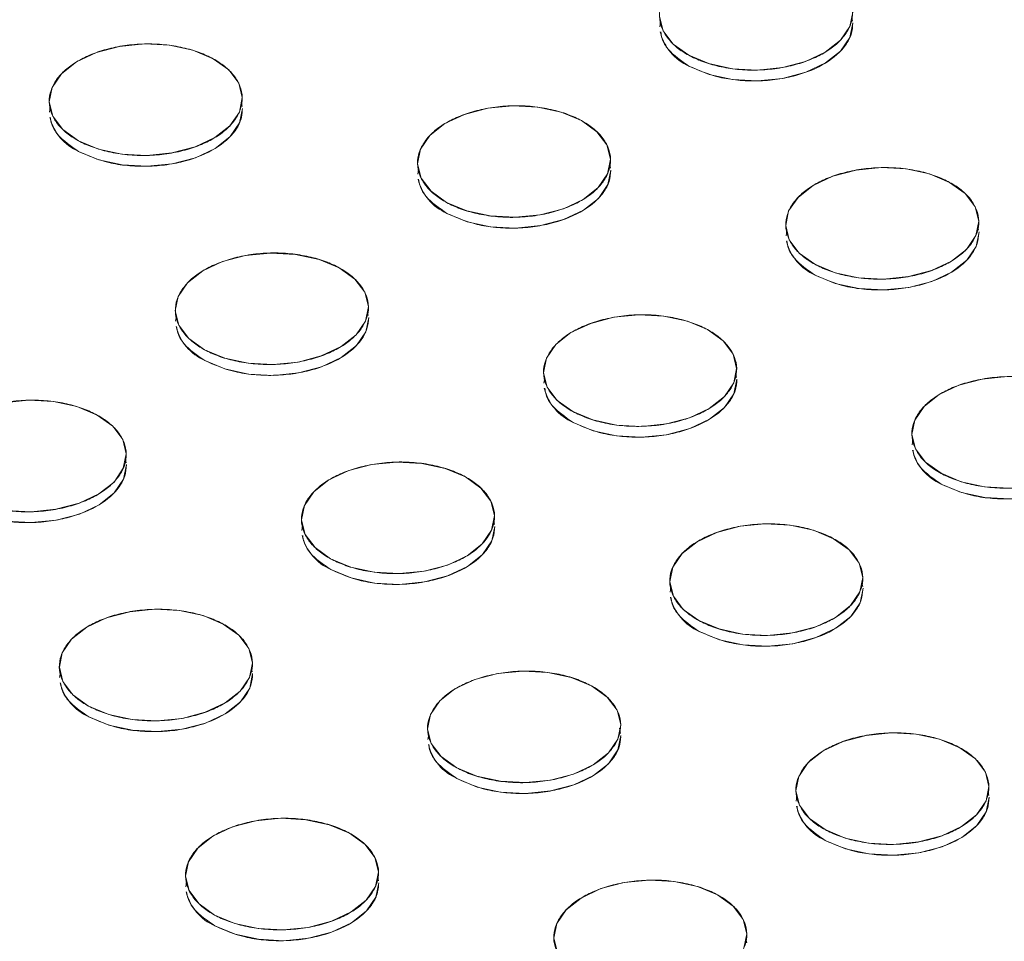
# Model space of a CAD drawing. Units: inches. Extents: x -213.1 to -125.1, y -312.6 to -244.6.
# Drawn here: x -146.8 to -145.5, y -258.3 to -257.1 of the extents above; entities that cross this region are included whole.
import ezdxf

# ---------------------------------------------------------------- set-up
doc = ezdxf.new("R2010")
doc.units = ezdxf.units.IN
doc.header["$MEASUREMENT"] = 0

msp = doc.modelspace()

# ---------------------------------------------------------------- linework, layer by layer
at = {"color": 7, "linetype": 'Continuous', "lineweight": 15}
for p, q in [((-145.9305, -257.0631), (-145.9315, -257.0699)), ((-145.6697, -257.0621), (-145.6707, -257.0573)), ((-146.4993, -257.1782), (-146.5002, -257.1733)), ((-146.76, -257.1792), (-146.7611, -257.186)), ((-146.2595, -257.2632), (-146.2606, -257.2699)), ((-145.9988, -257.2621), (-145.9997, -257.2573)), ((-145.759, -257.3471), (-145.7601, -257.3538)), ((-145.4983, -257.3461), (-145.4992, -257.3413)), ((-146.5886, -257.4632), (-146.5897, -257.47)), ((-146.3278, -257.4622), (-146.3288, -257.4574)), ((-146.0881, -257.5472), (-146.0892, -257.554)), ((-145.8273, -257.5462), (-145.8283, -257.5413)), ((-145.5876, -257.6312), (-145.5887, -257.6379)), ((-146.6569, -257.6622), (-146.6579, -257.6574)), ((-146.4172, -257.7472), (-146.4182, -257.754)), ((-146.1564, -257.7462), (-146.1574, -257.7414)), ((-145.6559, -257.8302), (-145.6569, -257.8253)), ((-145.9167, -257.8312), (-145.9177, -257.838)), ((-146.7462, -257.9473), (-146.7473, -257.954)), ((-146.4855, -257.9462), (-146.4864, -257.9414)), ((-145.985, -258.0302), (-145.9864, -258.0229)), ((-146.2457, -258.0312), (-146.2468, -258.038)), ((-145.4845, -258.1142), (-145.4854, -258.1094)), ((-145.7452, -258.1152), (-145.7463, -258.122)), ((-146.5748, -258.2313), (-146.5759, -258.2381)), ((-146.314, -258.2302), (-146.315, -258.2254)), ((-145.8135, -258.3142), (-145.8145, -258.3094))]:
    msp.add_line(p, q, dxfattribs=at)
at = {"color": 7, "linetype": 'Continuous', "lineweight": 15, "flags": 128}
for points in [[(-145.6695, -257.0499), (-145.6735, -257.0696), (-145.6862, -257.0882), (-145.7067, -257.1043), (-145.7336, -257.117), (-145.7651, -257.1253), (-145.799, -257.1286), (-145.833, -257.1268), (-145.8648, -257.1199), (-145.8923, -257.1085), (-145.9135, -257.0933), (-145.927, -257.0753), (-145.9319, -257.0558)], [(-145.892, -257.1232), (-145.8645, -257.1346), (-145.8327, -257.1415), (-145.7987, -257.1433), (-145.7648, -257.14), (-145.7333, -257.1317), (-145.7064, -257.119), (-145.6859, -257.1029), (-145.6732, -257.0843), (-145.6692, -257.0646)], [(-146.5387, -257.1133), (-146.5175, -257.1285), (-146.504, -257.1465), (-146.4991, -257.166), (-146.5031, -257.1857), (-146.5158, -257.2042), (-146.5363, -257.2204), (-146.5632, -257.2331), (-146.5947, -257.2413), (-146.6286, -257.2447), (-146.6626, -257.2429), (-146.6944, -257.236), (-146.7219, -257.2246), (-146.7431, -257.2094), (-146.7566, -257.1914), (-146.7615, -257.1719), (-146.7575, -257.1522), (-146.7448, -257.1336), (-146.7243, -257.1174), (-146.6974, -257.1048), (-146.6659, -257.0965), (-146.632, -257.0932), (-146.598, -257.095), (-146.5662, -257.1018), (-146.5387, -257.1133)], [(-146.7215, -257.2393), (-146.6941, -257.2507), (-146.6623, -257.2576), (-146.6282, -257.2594), (-146.5943, -257.256), (-146.5629, -257.2477), (-146.536, -257.2351), (-146.5155, -257.2189), (-146.5028, -257.2004), (-146.4987, -257.1807)], [(-146.0382, -257.1972), (-146.017, -257.2125), (-146.0035, -257.2304), (-145.9986, -257.2499), (-146.0026, -257.2696), (-146.0153, -257.2882), (-146.0358, -257.3044), (-146.0627, -257.317), (-146.0942, -257.3253), (-146.1281, -257.3287), (-146.1621, -257.3268), (-146.1939, -257.32), (-146.2214, -257.3086), (-146.2426, -257.2933), (-146.2561, -257.2754), (-146.261, -257.2559), (-146.257, -257.2361), (-146.2443, -257.2176), (-146.2238, -257.2014), (-146.1969, -257.1888), (-146.1654, -257.1805), (-146.1315, -257.1771), (-146.0975, -257.1789), (-146.0657, -257.1858), (-146.0382, -257.1972)], [(-146.221, -257.3233), (-146.1936, -257.3347), (-146.1618, -257.3415), (-146.1277, -257.3434), (-146.0938, -257.34), (-146.0624, -257.3317), (-146.0355, -257.3191), (-146.015, -257.3029), (-146.0023, -257.2843), (-145.9982, -257.2646)], [(-145.5377, -257.2812), (-145.5165, -257.2964), (-145.503, -257.3144), (-145.4981, -257.3339), (-145.5021, -257.3536), (-145.5148, -257.3722), (-145.5353, -257.3883), (-145.5622, -257.401), (-145.5937, -257.4093), (-145.6276, -257.4126), (-145.6616, -257.4108), (-145.6934, -257.404), (-145.7209, -257.3925), (-145.7421, -257.3773), (-145.7556, -257.3593), (-145.7605, -257.3398), (-145.7565, -257.3201), (-145.7438, -257.3016), (-145.7233, -257.2854), (-145.6964, -257.2727), (-145.6649, -257.2645), (-145.631, -257.2611), (-145.597, -257.2629), (-145.5652, -257.2698), (-145.5377, -257.2812)], [(-145.7205, -257.4072), (-145.6931, -257.4187), (-145.6613, -257.4255), (-145.6272, -257.4273), (-145.5933, -257.424), (-145.5619, -257.4157), (-145.535, -257.403), (-145.5145, -257.3869), (-145.5018, -257.3683), (-145.4977, -257.3486)], [(-146.3673, -257.3973), (-146.3461, -257.4125), (-146.3326, -257.4305), (-146.3277, -257.45), (-146.3317, -257.4697), (-146.3444, -257.4883), (-146.3649, -257.5044), (-146.3918, -257.5171), (-146.4232, -257.5253), (-146.4572, -257.5287), (-146.4912, -257.5269), (-146.523, -257.52), (-146.5504, -257.5086), (-146.5716, -257.4934), (-146.5852, -257.4754), (-146.5901, -257.4559), (-146.5861, -257.4362), (-146.5734, -257.4176), (-146.5529, -257.4015), (-146.526, -257.3888), (-146.4945, -257.3805), (-146.4606, -257.3772), (-146.4266, -257.379), (-146.3947, -257.3858), (-146.3673, -257.3973)], [(-146.5501, -257.5233), (-146.5227, -257.5347), (-146.4908, -257.5416), (-146.4568, -257.5434), (-146.4229, -257.54), (-146.3914, -257.5318), (-146.3645, -257.5191), (-146.344, -257.5029), (-146.3313, -257.4844), (-146.3273, -257.4647)], [(-145.8668, -257.4812), (-145.8456, -257.4965), (-145.8321, -257.5144), (-145.8272, -257.5339), (-145.8312, -257.5537), (-145.8439, -257.5722), (-145.8644, -257.5884), (-145.8913, -257.601), (-145.9227, -257.6093), (-145.9567, -257.6127), (-145.9907, -257.6109), (-146.0225, -257.604), (-146.0499, -257.5926), (-146.0711, -257.5774), (-146.0847, -257.5594), (-146.0896, -257.5399), (-146.0856, -257.5202), (-146.0729, -257.5016), (-146.0524, -257.4854), (-146.0255, -257.4728), (-145.994, -257.4645), (-145.9601, -257.4611), (-145.9261, -257.463), (-145.8942, -257.4698), (-145.8668, -257.4812)], [(-146.0496, -257.6073), (-146.0222, -257.6187), (-145.9903, -257.6255), (-145.9563, -257.6274), (-145.9224, -257.624), (-145.8909, -257.6157), (-145.864, -257.6031), (-145.8435, -257.5869), (-145.8308, -257.5684), (-145.8268, -257.5486)], [(-145.4562, -257.6966), (-145.4902, -257.6948), (-145.522, -257.688), (-145.5494, -257.6765), (-145.5706, -257.6613), (-145.5842, -257.6434), (-145.5891, -257.6238), (-145.5851, -257.6041), (-145.5724, -257.5856), (-145.5519, -257.5694), (-145.525, -257.5568), (-145.4935, -257.5485), (-145.4596, -257.5451)], [(-146.8236, -257.5806), (-146.7897, -257.5772), (-146.7556, -257.579), (-146.7238, -257.5859), (-146.6964, -257.5973)], [(-146.6964, -257.5973), (-146.6752, -257.6125), (-146.6616, -257.6305), (-146.6567, -257.65), (-146.6608, -257.6697), (-146.6734, -257.6883), (-146.6939, -257.7045), (-146.7208, -257.7171), (-146.7523, -257.7254), (-146.7862, -257.7287), (-146.8202, -257.7269)], [(-145.5491, -257.6912), (-145.5217, -257.7027), (-145.4898, -257.7095), (-145.4558, -257.7113), (-145.4219, -257.708), (-145.3904, -257.6997), (-145.3635, -257.6871), (-145.343, -257.6709), (-145.3303, -257.6523), (-145.3263, -257.6326)], [(-146.8792, -257.7233), (-146.8517, -257.7348), (-146.8199, -257.7416), (-146.7859, -257.7434), (-146.752, -257.7401), (-146.7205, -257.7318), (-146.6936, -257.7191), (-146.6731, -257.703), (-146.6604, -257.6844), (-146.6564, -257.6647)], [(-146.1959, -257.6813), (-146.1747, -257.6965), (-146.1611, -257.7145), (-146.1562, -257.734), (-146.1602, -257.7537), (-146.1729, -257.7723), (-146.1934, -257.7884), (-146.2203, -257.8011), (-146.2518, -257.8094), (-146.2857, -257.8127), (-146.3197, -257.8109), (-146.3516, -257.804), (-146.379, -257.7926), (-146.4002, -257.7774), (-146.4137, -257.7594), (-146.4187, -257.7399), (-146.4146, -257.7202), (-146.4019, -257.7016), (-146.3814, -257.6855), (-146.3545, -257.6728), (-146.3231, -257.6645), (-146.2892, -257.6612), (-146.2551, -257.663), (-146.2233, -257.6699), (-146.1959, -257.6813)], [(-146.3787, -257.8073), (-146.3512, -257.8187), (-146.3194, -257.8256), (-146.2854, -257.8274), (-146.2515, -257.8241), (-146.22, -257.8158), (-146.1931, -257.8031), (-146.1726, -257.787), (-146.1599, -257.7684), (-146.1559, -257.7487)], [(-145.6954, -257.7653), (-145.6742, -257.7805), (-145.6606, -257.7985), (-145.6557, -257.818), (-145.6597, -257.8377), (-145.6724, -257.8562), (-145.6929, -257.8724), (-145.7198, -257.8851), (-145.7513, -257.8933), (-145.7852, -257.8967), (-145.8192, -257.8949), (-145.8511, -257.888), (-145.8785, -257.8766), (-145.8997, -257.8614), (-145.9132, -257.8434), (-145.9182, -257.8239), (-145.9141, -257.8042), (-145.9014, -257.7856), (-145.8809, -257.7694), (-145.854, -257.7568), (-145.8226, -257.7485), (-145.7887, -257.7452), (-145.7546, -257.747), (-145.7228, -257.7538), (-145.6954, -257.7653)], [(-145.8782, -257.8913), (-145.8507, -257.9027), (-145.8189, -257.9096), (-145.7849, -257.9114), (-145.751, -257.908), (-145.7195, -257.8997), (-145.6926, -257.8871), (-145.6721, -257.8709), (-145.6594, -257.8524), (-145.6554, -257.8327)], [(-146.5249, -257.8813), (-146.5037, -257.8965), (-146.4902, -257.9145), (-146.4853, -257.934), (-146.4893, -257.9537), (-146.502, -257.9723), (-146.5225, -257.9885), (-146.5494, -258.0011), (-146.5809, -258.0094), (-146.6148, -258.0128), (-146.6488, -258.0109), (-146.6806, -258.0041), (-146.7081, -257.9927), (-146.7293, -257.9774), (-146.7428, -257.9595), (-146.7477, -257.9399), (-146.7437, -257.9202), (-146.731, -257.9017), (-146.7105, -257.8855), (-146.6836, -257.8729), (-146.6521, -257.8646), (-146.6182, -257.8612), (-146.5842, -257.863), (-146.5524, -257.8699), (-146.5249, -257.8813)], [(-146.7078, -258.0073), (-146.6803, -258.0188), (-146.6485, -258.0256), (-146.6145, -258.0274), (-146.5806, -258.0241), (-146.5491, -258.0158), (-146.5222, -258.0032), (-146.5017, -257.987), (-146.489, -257.9684), (-146.485, -257.9487)], [(-146.0244, -257.9653), (-146.0032, -257.9805), (-145.9897, -257.9985), (-145.9848, -258.018), (-145.9888, -258.0377), (-146.0015, -258.0563), (-146.022, -258.0724), (-146.0489, -258.0851), (-146.0804, -258.0934), (-146.1143, -258.0967), (-146.1483, -258.0949), (-146.1801, -258.0881), (-146.2076, -258.0766), (-146.2288, -258.0614), (-146.2423, -258.0434), (-146.2472, -258.0239), (-146.2432, -258.0042), (-146.2305, -257.9856), (-146.21, -257.9695), (-146.1831, -257.9568), (-146.1516, -257.9485), (-146.1177, -257.9452), (-146.0837, -257.947), (-146.0519, -257.9539), (-146.0244, -257.9653)], [(-145.5239, -258.0493), (-145.5027, -258.0645), (-145.4892, -258.0825), (-145.4843, -258.102), (-145.4883, -258.1217), (-145.501, -258.1403), (-145.5215, -258.1564), (-145.5484, -258.1691), (-145.5799, -258.1774), (-145.6138, -258.1807), (-145.6478, -258.1789), (-145.6796, -258.172), (-145.7071, -258.1606), (-145.7283, -258.1454), (-145.7418, -258.1274), (-145.7467, -258.1079), (-145.7427, -258.0882), (-145.73, -258.0696), (-145.7095, -258.0535), (-145.6826, -258.0408), (-145.6511, -258.0325), (-145.6172, -258.0292), (-145.5832, -258.031), (-145.5514, -258.0378), (-145.5239, -258.0493)], [(-146.2073, -258.0913), (-146.1798, -258.1027), (-146.148, -258.1096), (-146.114, -258.1114), (-146.0801, -258.1081), (-146.0486, -258.0998), (-146.0217, -258.0871), (-146.0012, -258.071), (-145.9885, -258.0524), (-145.9845, -258.0327)], [(-145.7068, -258.1753), (-145.6793, -258.1867), (-145.6475, -258.1936), (-145.6135, -258.1954), (-145.5796, -258.192), (-145.5481, -258.1838), (-145.5212, -258.1711), (-145.5007, -258.1549), (-145.488, -258.1364), (-145.484, -258.1167)], [(-146.3535, -258.1653), (-146.3323, -258.1806), (-146.3188, -258.1985), (-146.3139, -258.218), (-146.3179, -258.2378), (-146.3306, -258.2563), (-146.3511, -258.2725), (-146.378, -258.2851), (-146.4095, -258.2934), (-146.4434, -258.2968), (-146.4774, -258.2949), (-146.5092, -258.2881), (-146.5367, -258.2767), (-146.5579, -258.2614), (-146.5714, -258.2435), (-146.5763, -258.224), (-146.5723, -258.2043), (-146.5596, -258.1857), (-146.5391, -258.1695), (-146.5122, -258.1569), (-146.4807, -258.1486), (-146.4468, -258.1452), (-146.4128, -258.1471), (-146.381, -258.1539), (-146.3535, -258.1653)], [(-146.0709, -258.3274), (-146.0758, -258.3079), (-146.0718, -258.2882), (-146.0591, -258.2697), (-146.0386, -258.2535), (-146.0117, -258.2408), (-145.9802, -258.2326), (-145.9463, -258.2292), (-145.9123, -258.231), (-145.8805, -258.2379), (-145.853, -258.2493)], [(-146.5363, -258.2914), (-146.5089, -258.3028), (-146.4771, -258.3096), (-146.443, -258.3115), (-146.4091, -258.3081), (-146.3777, -258.2998), (-146.3508, -258.2872), (-146.3303, -258.271), (-146.3176, -258.2524), (-146.3135, -258.2327)], [(-145.853, -258.2493), (-145.8318, -258.2645), (-145.8183, -258.2825), (-145.8134, -258.302), (-145.8174, -258.3217)]]:
    msp.add_lwpolyline(points, dxfattribs=at)
at = {"color": 7, "linetype": 'Continuous', "lineweight": 15}
for centre, start, end in [((-145.8645, -257.0604), 193.8317, 246.3399), ((-146.694, -257.1765), 193.8312, 246.3406), ((-146.1935, -257.2605), 193.8315, 246.3407), ((-145.693, -257.3445), 193.8315, 246.3407), ((-146.5226, -257.4605), 193.8317, 246.3399), ((-146.0221, -257.5445), 193.8312, 246.3405), ((-145.5216, -257.6285), 193.8315, 246.3407), ((-146.3512, -257.7445), 193.8316, 246.3403), ((-145.8507, -257.8285), 193.8317, 246.3399), ((-146.6802, -257.9446), 193.8316, 246.3403), ((-146.1797, -258.0285), 193.832, 246.34), ((-145.6792, -258.1125), 193.8316, 246.3403), ((-146.5088, -258.2286), 193.8316, 246.3403)]:
    msp.add_arc(centre, 0.0685, start, end, dxfattribs=at)
for points, knots in [([(-145.7092, -256.9972), (-145.7149, -256.9941), (-145.7277, -256.9882), (-145.7502, -256.9816), (-145.7755, -256.9776), (-145.8024, -256.9766), (-145.8293, -256.9788), (-145.8544, -256.984), (-145.8765, -256.9916), (-145.8952, -257.0011), (-145.9107, -257.0124), (-145.9228, -257.0255), (-145.9304, -257.0402), (-145.9329, -257.0558), (-145.9297, -257.0713), (-145.9214, -257.0857), (-145.9088, -257.0983), (-145.8928, -257.1088), (-145.8737, -257.1175), (-145.8513, -257.1241), (-145.8259, -257.1282), (-145.799, -257.1292), (-145.7721, -257.1269), (-145.747, -257.1217), (-145.7249, -257.1141), (-145.7062, -257.1046), (-145.6907, -257.0934), (-145.6787, -257.0802), (-145.671, -257.0655), (-145.6686, -257.0499), (-145.6717, -257.0344), (-145.6801, -257.02), (-145.6927, -257.0074), (-145.7034, -257.0003), (-145.7092, -256.9972)], [0, 0, 0, 0, 0.029129, 0.060003, 0.09216, 0.125, 0.15784, 0.189997, 0.220871, 0.25, 0.279129, 0.310003, 0.34216, 0.375, 0.40784, 0.439997, 0.470871, 0.5, 0.529129, 0.560003, 0.59216, 0.625, 0.65784, 0.689997, 0.720871, 0.75, 0.779129, 0.810003, 0.84216, 0.875, 0.90784, 0.939997, 0.970871, 1, 1, 1, 1]), ([(-145.892, -257.1232), (-145.8789, -257.1289), (-145.8588, -257.1378), (-145.8255, -257.1428), (-145.7987, -257.1439), (-145.7718, -257.1416), (-145.7391, -257.1349), (-145.7041, -257.1203), (-145.6808, -257.0993), (-145.6704, -257.0802), (-145.6696, -257.0698), (-145.6692, -257.0646)], [0, 0, 0, 0, 0.159641, 0.245578, 0.333339, 0.4211, 0.507037, 0.666678, 0.826319, 0.912256, 1, 1, 1, 1]), ([(-145.9303, -257.0768), (-145.9299, -257.0799), (-145.9287, -257.088), (-145.9186, -257.1049), (-145.9025, -257.116), (-145.892, -257.1232)], [0, 0, 0, 0, 0.174421, 0.463323, 1, 1, 1, 1]), ([(-146.5387, -257.1133), (-146.5445, -257.1101), (-146.5573, -257.1043), (-146.5797, -257.0977), (-146.6051, -257.0936), (-146.632, -257.0926), (-146.6589, -257.0948), (-146.684, -257.1), (-146.7061, -257.1076), (-146.7248, -257.1172), (-146.7403, -257.1284), (-146.7523, -257.1416), (-146.76, -257.1563), (-146.7624, -257.1719), (-146.7593, -257.1874), (-146.751, -257.2018), (-146.7384, -257.2143), (-146.7224, -257.2249), (-146.7033, -257.2336), (-146.6808, -257.2402), (-146.6555, -257.2442), (-146.6286, -257.2452), (-146.6017, -257.243), (-146.5766, -257.2378), (-146.5545, -257.2302), (-146.5358, -257.2207), (-146.5203, -257.2094), (-146.5083, -257.1963), (-146.5006, -257.1815), (-146.4981, -257.1659), (-146.5013, -257.1505), (-146.5096, -257.1361), (-146.5222, -257.1235), (-146.533, -257.1164), (-146.5387, -257.1133)], [0, 0, 0, 0, 0.029129, 0.060003, 0.09216, 0.125, 0.15784, 0.189997, 0.220871, 0.25, 0.279129, 0.310003, 0.34216, 0.375, 0.40784, 0.439997, 0.470871, 0.5, 0.529129, 0.560003, 0.59216, 0.625, 0.65784, 0.689997, 0.720871, 0.75, 0.779129, 0.810003, 0.84216, 0.875, 0.90784, 0.939997, 0.970871, 1, 1, 1, 1]), ([(-146.7215, -257.2393), (-146.7085, -257.245), (-146.6884, -257.2538), (-146.6551, -257.2589), (-146.6283, -257.2599), (-146.6014, -257.2577), (-146.5687, -257.251), (-146.5336, -257.2363), (-146.5104, -257.2154), (-146.5003, -257.1969), (-146.4995, -257.1872), (-146.4991, -257.1827)], [0, 0, 0, 0, 0.161498, 0.248435, 0.337217, 0.425999, 0.512936, 0.674434, 0.835932, 0.922869, 1, 1, 1, 1]), ([(-146.0382, -257.1972), (-146.044, -257.1941), (-146.0568, -257.1883), (-146.0792, -257.1817), (-146.1046, -257.1776), (-146.1315, -257.1766), (-146.1584, -257.1788), (-146.1835, -257.184), (-146.2056, -257.1916), (-146.2243, -257.2011), (-146.2398, -257.2124), (-146.2518, -257.2255), (-146.2595, -257.2403), (-146.2619, -257.2559), (-146.2588, -257.2713), (-146.2505, -257.2857), (-146.2379, -257.2983), (-146.2219, -257.3089), (-146.2028, -257.3175), (-146.1803, -257.3241), (-146.155, -257.3282), (-146.1281, -257.3292), (-146.1012, -257.327), (-146.0761, -257.3218), (-146.054, -257.3142), (-146.0353, -257.3047), (-146.0198, -257.2934), (-146.0078, -257.2803), (-146.0001, -257.2655), (-145.9976, -257.2499), (-146.0008, -257.2345), (-146.0091, -257.2201), (-146.0217, -257.2075), (-146.0325, -257.2004), (-146.0382, -257.1972)], [0, 0, 0, 0, 0.029129, 0.060003, 0.09216, 0.125, 0.15784, 0.189997, 0.220871, 0.25, 0.279129, 0.310003, 0.34216, 0.375, 0.40784, 0.439997, 0.470871, 0.5, 0.529129, 0.560003, 0.59216, 0.625, 0.65784, 0.689997, 0.720871, 0.75, 0.779129, 0.810003, 0.84216, 0.875, 0.90784, 0.939997, 0.970871, 1, 1, 1, 1]), ([(-146.7599, -257.1929), (-146.7594, -257.196), (-146.7582, -257.2041), (-146.7482, -257.2209), (-146.732, -257.2321), (-146.7215, -257.2393)], [0, 0, 0, 0, 0.174423, 0.463324, 1, 1, 1, 1]), ([(-146.221, -257.3233), (-146.208, -257.329), (-146.1879, -257.3378), (-146.1546, -257.3428), (-146.1278, -257.3439), (-146.1009, -257.3417), (-146.0682, -257.3349), (-146.0332, -257.3203), (-146.0098, -257.2994), (-145.9995, -257.2802), (-145.9987, -257.2699), (-145.9982, -257.2646)], [0, 0, 0, 0, 0.1596406, 0.245578, 0.3333391, 0.4210998, 0.5070379, 0.6666789, 0.8263187, 0.9122568, 1, 1, 1, 1]), ([(-145.5377, -257.2812), (-145.5435, -257.2781), (-145.5563, -257.2722), (-145.5787, -257.2656), (-145.6041, -257.2616), (-145.631, -257.2606), (-145.6579, -257.2628), (-145.683, -257.268), (-145.7051, -257.2756), (-145.7238, -257.2851), (-145.7393, -257.2964), (-145.7513, -257.3095), (-145.759, -257.3243), (-145.7614, -257.3399), (-145.7583, -257.3553), (-145.75, -257.3697), (-145.7374, -257.3823), (-145.7214, -257.3928), (-145.7023, -257.4015), (-145.6798, -257.4081), (-145.6545, -257.4122), (-145.6276, -257.4132), (-145.6007, -257.411), (-145.5756, -257.4058), (-145.5535, -257.3981), (-145.5348, -257.3886), (-145.5193, -257.3774), (-145.5073, -257.3642), (-145.4996, -257.3495), (-145.4971, -257.3339), (-145.5003, -257.3184), (-145.5086, -257.304), (-145.5212, -257.2915), (-145.532, -257.2843), (-145.5377, -257.2812)], [0, 0, 0, 0, 0.029129, 0.060003, 0.09216, 0.125, 0.15784, 0.189997, 0.220871, 0.25, 0.279129, 0.310003, 0.34216, 0.375, 0.40784, 0.439997, 0.470871, 0.5, 0.529129, 0.560003, 0.59216, 0.625, 0.65784, 0.689997, 0.720871, 0.75, 0.779129, 0.810003, 0.84216, 0.875, 0.90784, 0.939997, 0.970871, 1, 1, 1, 1]), ([(-146.2594, -257.2769), (-146.2589, -257.2799), (-146.2577, -257.2881), (-146.2477, -257.3049), (-146.2315, -257.316), (-146.221, -257.3233)], [0, 0, 0, 0, 0.174423, 0.463325, 1, 1, 1, 1]), ([(-145.7589, -257.3608), (-145.7584, -257.3639), (-145.7572, -257.372), (-145.7472, -257.3889), (-145.731, -257.4), (-145.7205, -257.4072)], [0, 0, 0, 0, 0.174423, 0.463325, 1, 1, 1, 1]), ([(-145.7205, -257.4072), (-145.7075, -257.413), (-145.6874, -257.4218), (-145.6541, -257.4268), (-145.6273, -257.4279), (-145.6004, -257.4256), (-145.5677, -257.4189), (-145.5326, -257.4043), (-145.5094, -257.3834), (-145.4993, -257.3648), (-145.4985, -257.3552), (-145.4981, -257.3506)], [0, 0, 0, 0, 0.161498, 0.248435, 0.337217, 0.425998, 0.512935, 0.674433, 0.835931, 0.922868, 1, 1, 1, 1]), ([(-146.3673, -257.3973), (-146.373, -257.3941), (-146.3859, -257.3883), (-146.4083, -257.3817), (-146.4337, -257.3776), (-146.4606, -257.3766), (-146.4875, -257.3788), (-146.5126, -257.384), (-146.5347, -257.3917), (-146.5534, -257.4012), (-146.5689, -257.4124), (-146.5809, -257.4256), (-146.5886, -257.4403), (-146.591, -257.4559), (-146.5879, -257.4714), (-146.5795, -257.4858), (-146.5669, -257.4984), (-146.5509, -257.5089), (-146.5318, -257.5176), (-146.5094, -257.5242), (-146.4841, -257.5282), (-146.4571, -257.5292), (-146.4303, -257.527), (-146.4051, -257.5218), (-146.383, -257.5142), (-146.3643, -257.5047), (-146.3489, -257.4934), (-146.3368, -257.4803), (-146.3291, -257.4655), (-146.3267, -257.45), (-146.3299, -257.4345), (-146.3382, -257.4201), (-146.3508, -257.4075), (-146.3616, -257.4004), (-146.3673, -257.3973)], [0, 0, 0, 0, 0.029129, 0.060003, 0.09216, 0.125, 0.15784, 0.189997, 0.220871, 0.25, 0.279129, 0.310003, 0.34216, 0.375, 0.40784, 0.439997, 0.470871, 0.5, 0.529129, 0.560003, 0.59216, 0.625, 0.65784, 0.689997, 0.720871, 0.75, 0.779129, 0.810003, 0.84216, 0.875, 0.90784, 0.939997, 0.970871, 1, 1, 1, 1]), ([(-146.5501, -257.5233), (-146.5371, -257.529), (-146.517, -257.5378), (-146.4837, -257.5429), (-146.4568, -257.5439), (-146.4299, -257.5417), (-146.3973, -257.535), (-146.3622, -257.5203), (-146.3389, -257.4994), (-146.3286, -257.4802), (-146.3277, -257.4699), (-146.3273, -257.4647)], [0, 0, 0, 0, 0.1596405, 0.2455778, 0.3333388, 0.4211003, 0.5070374, 0.6666781, 0.8263189, 0.912256, 1, 1, 1, 1]), ([(-145.8668, -257.4812), (-145.8725, -257.4781), (-145.8854, -257.4723), (-145.9078, -257.4657), (-145.9332, -257.4616), (-145.9601, -257.4606), (-145.987, -257.4628), (-146.0121, -257.468), (-146.0342, -257.4756), (-146.0529, -257.4851), (-146.0684, -257.4964), (-146.0804, -257.5095), (-146.0881, -257.5243), (-146.0905, -257.5399), (-146.0874, -257.5554), (-146.079, -257.5697), (-146.0664, -257.5823), (-146.0504, -257.5929), (-146.0313, -257.6015), (-146.0089, -257.6082), (-145.9836, -257.6122), (-145.9566, -257.6132), (-145.9298, -257.611), (-145.9046, -257.6058), (-145.8825, -257.5982), (-145.8638, -257.5887), (-145.8484, -257.5774), (-145.8363, -257.5643), (-145.8286, -257.5495), (-145.8262, -257.5339), (-145.8294, -257.5185), (-145.8377, -257.5041), (-145.8503, -257.4915), (-145.8611, -257.4844), (-145.8668, -257.4812)], [0, 0, 0, 0, 0.029129, 0.060003, 0.09216, 0.125, 0.15784, 0.189997, 0.220871, 0.25, 0.279129, 0.310003, 0.34216, 0.375, 0.40784, 0.439997, 0.470871, 0.5, 0.529129, 0.560003, 0.59216, 0.625, 0.65784, 0.689997, 0.720871, 0.75, 0.779129, 0.810003, 0.84216, 0.875, 0.90784, 0.939997, 0.970871, 1, 1, 1, 1]), ([(-146.5885, -257.4769), (-146.588, -257.48), (-146.5868, -257.4881), (-146.5767, -257.505), (-146.5606, -257.5161), (-146.5501, -257.5233)], [0, 0, 0, 0, 0.174423, 0.463325, 1, 1, 1, 1]), ([(-146.0496, -257.6073), (-146.0366, -257.613), (-146.0165, -257.6218), (-145.9832, -257.6269), (-145.9563, -257.6279), (-145.9294, -257.6257), (-145.8968, -257.6189), (-145.8617, -257.6043), (-145.8384, -257.5834), (-145.8281, -257.5642), (-145.8272, -257.5539), (-145.8268, -257.5486)], [0, 0, 0, 0, 0.1596405, 0.2455778, 0.3333388, 0.4211003, 0.5070374, 0.6666781, 0.8263189, 0.912256, 1, 1, 1, 1]), ([(-145.3663, -257.5652), (-145.372, -257.5621), (-145.3849, -257.5563), (-145.4073, -257.5496), (-145.4327, -257.5456), (-145.4596, -257.5446), (-145.4865, -257.5468), (-145.5116, -257.552), (-145.5337, -257.5596), (-145.5524, -257.5691), (-145.5679, -257.5804), (-145.5799, -257.5935), (-145.5876, -257.6083), (-145.59, -257.6239), (-145.5869, -257.6393), (-145.5785, -257.6537), (-145.5659, -257.6663), (-145.5499, -257.6769), (-145.5308, -257.6855), (-145.5084, -257.6921), (-145.4831, -257.6962), (-145.4561, -257.6972), (-145.4293, -257.695), (-145.4041, -257.6898), (-145.382, -257.6822), (-145.3633, -257.6726), (-145.3479, -257.6614), (-145.3358, -257.6482), (-145.3281, -257.6335), (-145.3257, -257.6179), (-145.3289, -257.6024), (-145.3372, -257.588), (-145.3498, -257.5755), (-145.3606, -257.5684), (-145.3663, -257.5652)], [0, 0, 0, 0, 0.029129, 0.060003, 0.09216, 0.125, 0.15784, 0.189997, 0.220871, 0.25, 0.279129, 0.310003, 0.34216, 0.375, 0.40784, 0.439997, 0.470871, 0.5, 0.529129, 0.560003, 0.59216, 0.625, 0.65784, 0.689997, 0.720871, 0.75, 0.779129, 0.810003, 0.84216, 0.875, 0.90784, 0.939997, 0.970871, 1, 1, 1, 1]), ([(-146.088, -257.5609), (-146.0875, -257.5639), (-146.0863, -257.5721), (-146.0762, -257.5889), (-146.0601, -257.6), (-146.0496, -257.6073)], [0, 0, 0, 0, 0.174423, 0.463325, 1, 1, 1, 1]), ([(-146.6964, -257.5973), (-146.7021, -257.5942), (-146.715, -257.5883), (-146.7374, -257.5817), (-146.7627, -257.5777), (-146.7897, -257.5767), (-146.8165, -257.5789), (-146.8417, -257.5841), (-146.8638, -257.5917), (-146.8825, -257.6012), (-146.8979, -257.6125), (-146.91, -257.6256), (-146.9177, -257.6404), (-146.9201, -257.656), (-146.917, -257.6714), (-146.9086, -257.6858), (-146.896, -257.6984), (-146.88, -257.709), (-146.8609, -257.7176), (-146.8385, -257.7242), (-146.8131, -257.7283), (-146.7862, -257.7293), (-146.7594, -257.7271), (-146.7342, -257.7219), (-146.7121, -257.7142), (-146.6934, -257.7047), (-146.6779, -257.6935), (-146.6659, -257.6803), (-146.6582, -257.6656), (-146.6558, -257.65), (-146.6589, -257.6345), (-146.6673, -257.6201), (-146.6799, -257.6076), (-146.6906, -257.6005), (-146.6964, -257.5973)], [0, 0, 0, 0, 0.029129, 0.060003, 0.09216, 0.125, 0.15784, 0.189997, 0.220871, 0.25, 0.279129, 0.310003, 0.34216, 0.375, 0.40784, 0.439997, 0.470871, 0.5, 0.529129, 0.560003, 0.59216, 0.625, 0.65784, 0.689997, 0.720871, 0.75, 0.779129, 0.810003, 0.84216, 0.875, 0.90784, 0.939997, 0.970871, 1, 1, 1, 1]), ([(-145.5491, -257.6912), (-145.5361, -257.697), (-145.516, -257.7058), (-145.4827, -257.7108), (-145.4558, -257.7119), (-145.4289, -257.7097), (-145.3963, -257.7029), (-145.3612, -257.6883), (-145.338, -257.6674), (-145.3279, -257.6488), (-145.327, -257.6392), (-145.3266, -257.6347)], [0, 0, 0, 0, 0.161498, 0.248435, 0.337217, 0.425999, 0.512936, 0.674434, 0.835931, 0.922869, 1, 1, 1, 1]), ([(-145.5875, -257.6449), (-145.587, -257.6479), (-145.5858, -257.6561), (-145.5757, -257.6729), (-145.5596, -257.684), (-145.5491, -257.6912)], [0, 0, 0, 0, 0.174423, 0.463325, 1, 1, 1, 1]), ([(-146.8792, -257.7233), (-146.8661, -257.7291), (-146.8461, -257.7379), (-146.8128, -257.7429), (-146.7859, -257.744), (-146.759, -257.7417), (-146.7263, -257.735), (-146.6913, -257.7204), (-146.668, -257.6995), (-146.6577, -257.6803), (-146.6568, -257.6699), (-146.6564, -257.6647)], [0, 0, 0, 0, 0.159641, 0.245578, 0.333339, 0.4211, 0.507037, 0.666678, 0.826319, 0.912256, 1, 1, 1, 1]), ([(-146.1959, -257.6813), (-146.2016, -257.6781), (-146.2145, -257.6723), (-146.2369, -257.6657), (-146.2622, -257.6616), (-146.2892, -257.6606), (-146.316, -257.6629), (-146.3412, -257.6681), (-146.3633, -257.6757), (-146.382, -257.6852), (-146.3974, -257.6965), (-146.4095, -257.7096), (-146.4172, -257.7243), (-146.4196, -257.7399), (-146.4165, -257.7554), (-146.4081, -257.7698), (-146.3955, -257.7824), (-146.3795, -257.7929), (-146.3604, -257.8016), (-146.338, -257.8082), (-146.3126, -257.8122), (-146.2857, -257.8133), (-146.2589, -257.811), (-146.2337, -257.8058), (-146.2116, -257.7982), (-146.1929, -257.7887), (-146.1774, -257.7774), (-146.1654, -257.7643), (-146.1577, -257.7496), (-146.1553, -257.734), (-146.1584, -257.7185), (-146.1668, -257.7041), (-146.1794, -257.6915), (-146.1901, -257.6844), (-146.1959, -257.6813)], [0, 0, 0, 0, 0.029129, 0.060003, 0.09216, 0.125, 0.15784, 0.189997, 0.220871, 0.25, 0.279129, 0.310003, 0.34216, 0.375, 0.40784, 0.439997, 0.470871, 0.5, 0.529129, 0.560003, 0.59216, 0.625, 0.65784, 0.689997, 0.720871, 0.75, 0.779129, 0.810003, 0.84216, 0.875, 0.90784, 0.939997, 0.970871, 1, 1, 1, 1]), ([(-146.3787, -257.8073), (-146.3656, -257.813), (-146.3456, -257.8219), (-146.3123, -257.8269), (-146.2854, -257.828), (-146.2585, -257.8257), (-146.2258, -257.819), (-146.1908, -257.8044), (-146.1675, -257.7834), (-146.1572, -257.7642), (-146.1563, -257.7539), (-146.1559, -257.7487)], [0, 0, 0, 0, 0.159641, 0.245578, 0.333339, 0.4211, 0.507037, 0.666678, 0.826319, 0.912256, 1, 1, 1, 1]), ([(-145.6954, -257.7653), (-145.7011, -257.7621), (-145.714, -257.7563), (-145.7364, -257.7497), (-145.7617, -257.7456), (-145.7887, -257.7446), (-145.8155, -257.7468), (-145.8407, -257.752), (-145.8628, -257.7596), (-145.8815, -257.7692), (-145.8969, -257.7804), (-145.909, -257.7936), (-145.9167, -257.8083), (-145.9191, -257.8239), (-145.916, -257.8394), (-145.9076, -257.8538), (-145.895, -257.8663), (-145.879, -257.8769), (-145.8599, -257.8856), (-145.8375, -257.8922), (-145.8121, -257.8962), (-145.7852, -257.8972), (-145.7584, -257.895), (-145.7332, -257.8898), (-145.7111, -257.8822), (-145.6924, -257.8727), (-145.6769, -257.8614), (-145.6649, -257.8483), (-145.6572, -257.8335), (-145.6548, -257.8179), (-145.6579, -257.8025), (-145.6663, -257.7881), (-145.6789, -257.7755), (-145.6896, -257.7684), (-145.6954, -257.7653)], [0, 0, 0, 0, 0.029129, 0.060003, 0.09216, 0.125, 0.15784, 0.189997, 0.220871, 0.25, 0.279129, 0.310003, 0.34216, 0.375, 0.40784, 0.439997, 0.470871, 0.5, 0.529129, 0.560003, 0.59216, 0.625, 0.65784, 0.689997, 0.720871, 0.75, 0.779129, 0.810003, 0.84216, 0.875, 0.90784, 0.939997, 0.970871, 1, 1, 1, 1]), ([(-146.417, -257.7609), (-146.4166, -257.764), (-146.4154, -257.7721), (-146.4053, -257.789), (-146.3892, -257.8001), (-146.3787, -257.8073)], [0, 0, 0, 0, 0.1744206, 0.4633238, 1, 1, 1, 1]), ([(-145.8782, -257.8913), (-145.8651, -257.897), (-145.8451, -257.9058), (-145.8118, -257.9109), (-145.7849, -257.9119), (-145.758, -257.9097), (-145.7254, -257.903), (-145.6903, -257.8883), (-145.667, -257.8674), (-145.6569, -257.8489), (-145.6561, -257.8392), (-145.6557, -257.8347)], [0, 0, 0, 0, 0.161498, 0.248435, 0.337217, 0.425999, 0.512936, 0.674434, 0.835932, 0.922869, 1, 1, 1, 1]), ([(-145.9165, -257.8449), (-145.9161, -257.848), (-145.9149, -257.8561), (-145.9048, -257.8729), (-145.8887, -257.8841), (-145.8782, -257.8913)], [0, 0, 0, 0, 0.174423, 0.463325, 1, 1, 1, 1]), ([(-146.5249, -257.8813), (-146.5307, -257.8782), (-146.5435, -257.8724), (-146.566, -257.8657), (-146.5913, -257.8617), (-146.6182, -257.8607), (-146.6451, -257.8629), (-146.6702, -257.8681), (-146.6923, -257.8757), (-146.711, -257.8852), (-146.7265, -257.8965), (-146.7385, -257.9096), (-146.7462, -257.9244), (-146.7487, -257.94), (-146.7455, -257.9554), (-146.7372, -257.9698), (-146.7246, -257.9824), (-146.7086, -257.993), (-146.6895, -258.0016), (-146.6671, -258.0082), (-146.6417, -258.0123), (-146.6148, -258.0133), (-146.5879, -258.0111), (-146.5628, -258.0059), (-146.5407, -257.9983), (-146.522, -257.9888), (-146.5065, -257.9775), (-146.4945, -257.9644), (-146.4868, -257.9496), (-146.4844, -257.934), (-146.4875, -257.9185), (-146.4958, -257.9041), (-146.5085, -257.8916), (-146.5192, -257.8845), (-146.5249, -257.8813)], [0, 0, 0, 0, 0.029129, 0.060003, 0.09216, 0.125, 0.15784, 0.189997, 0.220871, 0.25, 0.279129, 0.310003, 0.34216, 0.375, 0.40784, 0.439997, 0.470871, 0.5, 0.529129, 0.560003, 0.59216, 0.625, 0.65784, 0.689997, 0.720871, 0.75, 0.779129, 0.810003, 0.84216, 0.875, 0.90784, 0.939997, 0.970871, 1, 1, 1, 1]), ([(-146.7078, -258.0073), (-146.6947, -258.0131), (-146.6746, -258.0219), (-146.6413, -258.0269), (-146.6145, -258.028), (-146.5876, -258.0258), (-146.5549, -258.019), (-146.5199, -258.0044), (-146.4966, -257.9835), (-146.4862, -257.9643), (-146.4854, -257.9539), (-146.485, -257.9487)], [0, 0, 0, 0, 0.159641, 0.245578, 0.333339, 0.4211, 0.507037, 0.666678, 0.826319, 0.912256, 1, 1, 1, 1]), ([(-146.0244, -257.9653), (-146.0302, -257.9622), (-146.043, -257.9563), (-146.0655, -257.9497), (-146.0908, -257.9457), (-146.1177, -257.9447), (-146.1446, -257.9469), (-146.1697, -257.9521), (-146.1918, -257.9597), (-146.2105, -257.9692), (-146.226, -257.9805), (-146.238, -257.9936), (-146.2457, -258.0084), (-146.2482, -258.0239), (-146.245, -258.0394), (-146.2367, -258.0538), (-146.2241, -258.0664), (-146.2081, -258.0769), (-146.189, -258.0856), (-146.1666, -258.0922), (-146.1412, -258.0963), (-146.1143, -258.0973), (-146.0874, -258.095), (-146.0623, -258.0899), (-146.0402, -258.0822), (-146.0215, -258.0727), (-146.006, -258.0615), (-145.994, -258.0483), (-145.9863, -258.0336), (-145.9839, -258.018), (-145.987, -258.0025), (-145.9953, -257.9881), (-146.008, -257.9755), (-146.0187, -257.9684), (-146.0244, -257.9653)], [0, 0, 0, 0, 0.029129, 0.060003, 0.09216, 0.125, 0.15784, 0.189997, 0.220871, 0.25, 0.279129, 0.310003, 0.34216, 0.375, 0.40784, 0.439997, 0.470871, 0.5, 0.529129, 0.560003, 0.59216, 0.625, 0.65784, 0.689997, 0.720871, 0.75, 0.779129, 0.810003, 0.84216, 0.875, 0.90784, 0.939997, 0.970871, 1, 1, 1, 1]), ([(-146.7461, -257.961), (-146.7457, -257.964), (-146.7445, -257.9722), (-146.7344, -257.989), (-146.7182, -258.0001), (-146.7078, -258.0073)], [0, 0, 0, 0, 0.174423, 0.463325, 1, 1, 1, 1]), ([(-145.5239, -258.0493), (-145.5297, -258.0461), (-145.5425, -258.0403), (-145.565, -258.0337), (-145.5903, -258.0296), (-145.6172, -258.0286), (-145.6441, -258.0308), (-145.6692, -258.036), (-145.6913, -258.0437), (-145.71, -258.0532), (-145.7255, -258.0644), (-145.7375, -258.0776), (-145.7452, -258.0923), (-145.7477, -258.1079), (-145.7445, -258.1234), (-145.7362, -258.1378), (-145.7236, -258.1504), (-145.7076, -258.1609), (-145.6885, -258.1696), (-145.6661, -258.1762), (-145.6407, -258.1802), (-145.6138, -258.1812), (-145.5869, -258.179), (-145.5618, -258.1738), (-145.5397, -258.1662), (-145.521, -258.1567), (-145.5055, -258.1454), (-145.4935, -258.1323), (-145.4858, -258.1175), (-145.4834, -258.102), (-145.4865, -258.0865), (-145.4948, -258.0721), (-145.5075, -258.0595), (-145.5182, -258.0524), (-145.5239, -258.0493)], [0, 0, 0, 0, 0.029129, 0.060003, 0.09216, 0.125, 0.15784, 0.189997, 0.220871, 0.25, 0.279129, 0.310003, 0.34216, 0.375, 0.40784, 0.439997, 0.470871, 0.5, 0.529129, 0.560003, 0.59216, 0.625, 0.65784, 0.689997, 0.720871, 0.75, 0.779129, 0.810003, 0.84216, 0.875, 0.90784, 0.939997, 0.970871, 1, 1, 1, 1]), ([(-146.2073, -258.0913), (-146.1942, -258.0971), (-146.1741, -258.1059), (-146.1408, -258.1109), (-146.114, -258.112), (-146.0871, -258.1097), (-146.0544, -258.103), (-146.0194, -258.0884), (-145.9961, -258.0674), (-145.986, -258.0489), (-145.9852, -258.0393), (-145.9848, -258.0347)], [0, 0, 0, 0, 0.161498, 0.248435, 0.337217, 0.425999, 0.512936, 0.674434, 0.835931, 0.922869, 1, 1, 1, 1]), ([(-146.2456, -258.0449), (-146.2452, -258.048), (-146.244, -258.0561), (-146.2339, -258.073), (-146.2177, -258.0841), (-146.2073, -258.0913)], [0, 0, 0, 0, 0.174422, 0.463324, 1, 1, 1, 1]), ([(-145.7068, -258.1753), (-145.6937, -258.181), (-145.6736, -258.1898), (-145.6403, -258.1949), (-145.6135, -258.1959), (-145.5866, -258.1937), (-145.5539, -258.187), (-145.5189, -258.1723), (-145.4956, -258.1514), (-145.4852, -258.1322), (-145.4844, -258.1219), (-145.484, -258.1167)], [0, 0, 0, 0, 0.159641, 0.245578, 0.333339, 0.4211, 0.507037, 0.666678, 0.826319, 0.912256, 1, 1, 1, 1]), ([(-145.7451, -258.1289), (-145.7447, -258.132), (-145.7435, -258.1401), (-145.7334, -258.157), (-145.7172, -258.1681), (-145.7068, -258.1753)], [0, 0, 0, 0, 0.17442, 0.463324, 1, 1, 1, 1]), ([(-146.3535, -258.1653), (-146.3592, -258.1622), (-146.3721, -258.1564), (-146.3945, -258.1498), (-146.4199, -258.1457), (-146.4468, -258.1447), (-146.4737, -258.1469), (-146.4988, -258.1521), (-146.5209, -258.1597), (-146.5396, -258.1692), (-146.5551, -258.1805), (-146.5671, -258.1936), (-146.5748, -258.2084), (-146.5772, -258.224), (-146.5741, -258.2394), (-146.5658, -258.2538), (-146.5531, -258.2664), (-146.5372, -258.277), (-146.5181, -258.2856), (-146.4956, -258.2922), (-146.4703, -258.2963), (-146.4434, -258.2973), (-146.4165, -258.2951), (-146.3914, -258.2899), (-146.3693, -258.2823), (-146.3506, -258.2728), (-146.3351, -258.2615), (-146.3231, -258.2484), (-146.3154, -258.2336), (-146.3129, -258.218), (-146.3161, -258.2026), (-146.3244, -258.1882), (-146.337, -258.1756), (-146.3478, -258.1685), (-146.3535, -258.1653)], [0, 0, 0, 0, 0.029129, 0.060003, 0.09216, 0.125, 0.15784, 0.189997, 0.220871, 0.25, 0.279129, 0.310003, 0.34216, 0.375, 0.40784, 0.439997, 0.470871, 0.5, 0.529129, 0.560003, 0.59216, 0.625, 0.65784, 0.689997, 0.720871, 0.75, 0.779129, 0.810003, 0.84216, 0.875, 0.90784, 0.939997, 0.970871, 1, 1, 1, 1]), ([(-145.853, -258.2493), (-145.8587, -258.2462), (-145.8716, -258.2403), (-145.894, -258.2337), (-145.9194, -258.2297), (-145.9463, -258.2287), (-145.9732, -258.2309), (-145.9983, -258.2361), (-146.0204, -258.2437), (-146.0391, -258.2532), (-146.0546, -258.2645), (-146.0666, -258.2776), (-146.0743, -258.2924), (-146.0767, -258.308), (-146.0736, -258.3234), (-146.0653, -258.3378), (-146.0526, -258.3504), (-146.0367, -258.361), (-146.0176, -258.3696), (-145.9951, -258.3762), (-145.9698, -258.3803), (-145.9429, -258.3813), (-145.916, -258.3791), (-145.8909, -258.3739), (-145.8688, -258.3662), (-145.8501, -258.3567), (-145.8346, -258.3455), (-145.8226, -258.3323), (-145.8149, -258.3176), (-145.8124, -258.302), (-145.8156, -258.2865), (-145.8239, -258.2721), (-145.8365, -258.2596), (-145.8473, -258.2525), (-145.853, -258.2493)], [0, 0, 0, 0, 0.029129, 0.060003, 0.09216, 0.125, 0.15784, 0.189997, 0.220871, 0.25, 0.279129, 0.310003, 0.34216, 0.375, 0.40784, 0.439997, 0.470871, 0.5, 0.529129, 0.560003, 0.59216, 0.625, 0.65784, 0.689997, 0.720871, 0.75, 0.779129, 0.810003, 0.84216, 0.875, 0.90784, 0.939997, 0.970871, 1, 1, 1, 1]), ([(-146.5363, -258.2914), (-146.5233, -258.2971), (-146.5032, -258.3059), (-146.4699, -258.311), (-146.443, -258.312), (-146.4162, -258.3098), (-146.3835, -258.303), (-146.3484, -258.2884), (-146.3252, -258.2675), (-146.3151, -258.249), (-146.3142, -258.2393), (-146.3139, -258.2348)], [0, 0, 0, 0, 0.161498, 0.248435, 0.337217, 0.425999, 0.512936, 0.674434, 0.835932, 0.922869, 1, 1, 1, 1]), ([(-146.5747, -258.245), (-146.5742, -258.248), (-146.573, -258.2562), (-146.563, -258.273), (-146.5468, -258.2841), (-146.5363, -258.2914)], [0, 0, 0, 0, 0.174423, 0.463325, 1, 1, 1, 1])]:
    msp.add_open_spline(points, degree=3, knots=knots, dxfattribs=at)

doc.saveas('drawing.dxf')
